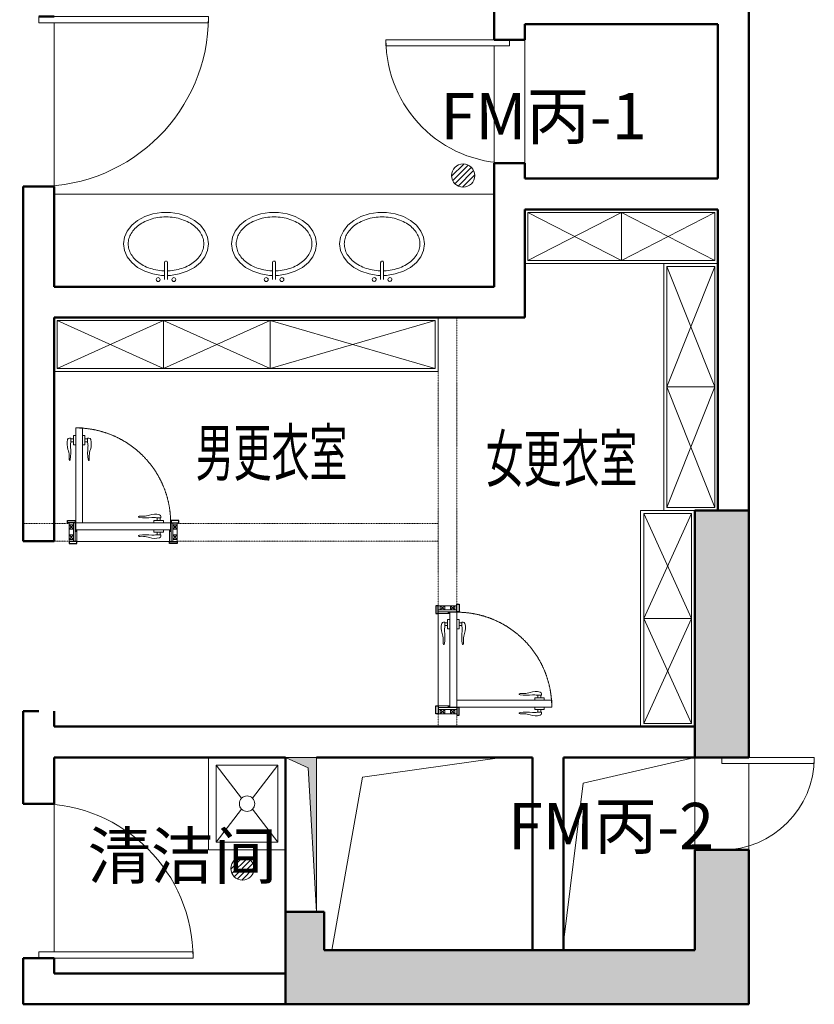
# Model space of a CAD drawing. Units: millimetres. Extents: x -782766 to 130, y -175 to 631183.
# Drawn here: x -325932 to -320784, y 234103 to 240483 of the extents above; entities that cross this region are included whole.
import ezdxf
from ezdxf.enums import TextEntityAlignment as Align

# ---------------------------------------------------------------- set-up
doc = ezdxf.new("R2010")
doc.units = ezdxf.units.MM
for name, pattern in [('ACAD_ISO03W100', [30, 12, -18]), ('DASH', [0.35, 0.25, -0.1]), ('DOTE', [2.42, 2, -0.2, 0.02, -0.2]), ('HIDDEN', [9.525, 6.35, -3.175])]:
    doc.linetypes.add(name, pattern=pattern)
doc.layers.get('0').update_dxf_attribs({"linetype": 'CONTINUOUS'})
for name, color, linetype, lineweight in [('D■04 地面门槛', 250, 'CONTINUOUS', 0), ('P-活动家具', 51, 'DASH', 0), ('P★01 活动家具', 51, 'CONTINUOUS', 0), ('P★05 平面门套', 60, 'CONTINUOUS', 0), ('P★06 平面门', 60, 'CONTINUOUS', 0), ('W-区域文字', 2, 'CONTINUOUS', 0), ('建-图块', 7, 'CONTINUOUS', 13), ('建-墙', 4, 'CONTINUOUS', 50), ('建-影线', 8, 'CONTINUOUS', 13), ('建-楼板', 7, 'CONTINUOUS', 13), ('建-洁具', 5, 'CONTINUOUS', 9), ('建-矮墙', 7, 'CONTINUOUS', 13), ('建-索引', 9, 'CONTINUOUS', 9), ('建-门', 2, 'CONTINUOUS', 9)]:
    doc.layers.add(name, color=color, linetype=linetype, lineweight=lineweight)
doc.styles.add('LEO-中文', font='txt', dxfattribs={"width": 0.7})

# ---------------------------------------------------------------- blocks, each defined once
blk = doc.blocks.new('平开门-木质单扇001 - FM丙-2 600X1800-1380877-29F')
at = {"layer": '建-门'}
for p, q in [((300, 0), (260, 0)), ((260, 0), (260, -600)), ((300, -600), (300, -175)), ((260, -600), (300, -600))]:
    blk.add_line(p, q, dxfattribs=at)
at = {"layer": '建-门', "lineweight": 50}
blk.add_line((300, -175), (300, 0), dxfattribs=at)
at = {"layer": '建-门'}
blk.add_arc((300, 0), 600, 180, 270, dxfattribs=at)
blk = doc.blocks.new('平开门-木质单扇001 - M-2 1000x2100-1120789-29F')
at = {"layer": '建-门'}
for p, q in [((460, 0), (460, 1000)), ((460, 1000), (500, 1000)), ((500, 1000), (500, 100)), ((500, 0), (460, 0))]:
    blk.add_line(p, q, dxfattribs=at)
at = {"layer": '建-门', "lineweight": 50}
blk.add_line((500, 100), (500, 0), dxfattribs=at)
at = {"layer": '建-门'}
blk.add_arc((500, 0), 1000, 90, 180, dxfattribs=at)
blk = doc.blocks.new('平开门-木质单扇001 - M-6 1100x2100-5654863-29F')
at = {"layer": '建-门'}
for p, q in [((550, 0), (510, 0)), ((510, 0), (510, -1100)), ((550, -1100), (550, -100)), ((510, -1100), (550, -1100))]:
    blk.add_line(p, q, dxfattribs=at)
at = {"layer": '建-门', "lineweight": 50}
blk.add_line((550, -100), (550, 0), dxfattribs=at)
at = {"layer": '建-门'}
blk.add_arc((550, 0), 1100, 180, 270, dxfattribs=at)
blk = doc.blocks.new('台盆-多个-NEW - 台式洗脸盆-5771956-29F')
at = {"layer": '建-洁具'}
blk.add_line((-533.2, -600), (2316.8, -600), dxfattribs=at)
at = {"layer": '建-洁具', "flags": 128}
for points in [[(182.3, -45.8), (182.3, -45.8), (182.3, -46), (182.3, -46.2), (182.3, -46.5), (182.3, -46.9), (182.3, -47.4), (182.3, -48), (182.3, -48.6), (182.3, -49.4), (182.3, -50.2), (182.3, -51.1), (182.3, -52.1), (182.3, -53.1), (182.3, -54.3), (182.3, -55.5), (182.3, -56.8), (182.3, -58.1), (182.3, -59.6), (182.3, -61.1), (182.3, -62.6), (182.3, -64.2), (182.3, -65.9), (182.3, -67.6), (182.3, -69.4), (182.3, -71.3), (182.3, -73.2), (182.3, -75.1), (182.3, -77.1), (182.3, -79.1), (182.3, -81.1), (182.3, -83.2), (182.3, -85.3), (182.3, -87.5), (182.3, -89.6), (182.3, -91.8), (182.3, -94), (182.3, -96.2), (182.3, -98.4), (182.3, -100.6), (182.3, -102.8), (182.3, -105.1), (182.3, -107.3), (182.3, -109.5), (182.3, -111.6), (182.3, -113.8), (182.3, -116), (182.3, -118.1), (182.3, -120.2), (182.3, -122.3), (182.3, -124.3), (182.3, -126.3), (182.3, -128.2), (182.3, -130.2), (182.3, -132), (182.3, -133.8), (182.3, -135.6), (182.3, -137.3), (182.3, -139), (182.3, -140.6), (182.3, -142.1), (182.3, -143.6), (182.3, -145), (182.3, -146.3), (182.3, -147.5), (182.3, -148.7), (182.3, -149.8), (182.3, -150.8), (182.3, -151.8), (182.3, -152.7), (182.3, -153.4), (182.3, -154.1), (182.3, -154.8), (182.3, -155.3), (182.3, -155.7), (182.3, -156.1), (182.3, -156.4), (182.3, -156.5), (182.3, -156.6), (182.3, -156.6)], [(201.3, -156.6), (201.3, -156.6), (201.3, -156.5), (201.3, -156.2), (201.3, -155.9), (201.3, -155.5), (201.3, -155.1), (201.3, -154.5), (201.3, -153.8), (201.3, -153.1), (201.3, -152.3), (201.3, -151.4), (201.3, -150.4), (201.3, -149.3), (201.3, -148.2), (201.3, -147), (201.3, -145.7), (201.3, -144.3), (201.3, -142.9), (201.3, -141.4), (201.3, -139.8), (201.3, -138.2), (201.3, -136.5), (201.3, -134.8), (201.3, -133), (201.3, -131.2), (201.3, -129.3), (201.3, -127.3), (201.3, -125.4), (201.3, -123.4), (201.3, -121.3), (201.3, -119.2), (201.3, -117.1), (201.3, -115), (201.3, -112.8), (201.3, -110.6), (201.3, -108.5), (201.3, -106.2), (201.3, -104), (201.3, -101.8), (201.3, -99.6), (201.3, -97.4), (201.3, -95.2), (201.3, -93), (201.3, -90.8), (201.3, -88.6), (201.3, -86.5), (201.3, -84.4), (201.3, -82.3), (201.3, -80.2), (201.3, -78.2), (201.3, -76.2), (201.3, -74.2), (201.3, -72.3), (201.3, -70.4), (201.3, -68.6), (201.3, -66.8), (201.3, -65.1), (201.3, -63.5), (201.3, -61.9), (201.3, -60.4), (201.3, -58.9), (201.3, -57.5), (201.3, -56.2), (201.3, -54.9), (201.3, -53.7), (201.3, -52.6), (201.3, -51.6), (201.3, -50.7), (201.3, -49.8), (201.3, -49), (201.3, -48.3), (201.3, -47.7), (201.3, -47.2), (201.3, -46.7), (201.3, -46.4), (201.3, -46.1), (201.3, -45.9), (201.3, -45.8), (201.3, -45.8)], [(882.3, -45.8), (882.3, -45.8), (882.3, -46), (882.3, -46.2), (882.3, -46.5), (882.3, -46.9), (882.3, -47.4), (882.3, -48), (882.3, -48.6), (882.3, -49.4), (882.3, -50.2), (882.3, -51.1), (882.3, -52.1), (882.3, -53.1), (882.3, -54.3), (882.3, -55.5), (882.3, -56.8), (882.3, -58.1), (882.3, -59.6), (882.3, -61.1), (882.3, -62.6), (882.3, -64.2), (882.3, -65.9), (882.3, -67.6), (882.3, -69.4), (882.3, -71.3), (882.3, -73.2), (882.3, -75.1), (882.3, -77.1), (882.3, -79.1), (882.3, -81.1), (882.3, -83.2), (882.3, -85.3), (882.3, -87.5), (882.3, -89.6), (882.3, -91.8), (882.3, -94), (882.3, -96.2), (882.3, -98.4), (882.3, -100.6), (882.3, -102.8), (882.3, -105.1), (882.3, -107.3), (882.3, -109.5), (882.3, -111.6), (882.3, -113.8), (882.3, -116), (882.3, -118.1), (882.3, -120.2), (882.3, -122.3), (882.3, -124.3), (882.3, -126.3), (882.3, -128.2), (882.3, -130.2), (882.3, -132), (882.3, -133.8), (882.3, -135.6), (882.3, -137.3), (882.3, -139), (882.3, -140.6), (882.3, -142.1), (882.3, -143.6), (882.3, -145), (882.3, -146.3), (882.3, -147.5), (882.3, -148.7), (882.3, -149.8), (882.3, -150.8), (882.3, -151.8), (882.3, -152.7), (882.3, -153.4), (882.3, -154.1), (882.3, -154.8), (882.3, -155.3), (882.3, -155.7), (882.3, -156.1), (882.3, -156.4), (882.3, -156.5), (882.3, -156.6), (882.3, -156.6)], [(901.3, -156.6), (901.3, -156.6), (901.3, -156.5), (901.3, -156.2), (901.3, -155.9), (901.3, -155.5), (901.3, -155.1), (901.3, -154.5), (901.3, -153.8), (901.3, -153.1), (901.3, -152.3), (901.3, -151.4), (901.3, -150.4), (901.3, -149.3), (901.3, -148.2), (901.3, -147), (901.3, -145.7), (901.3, -144.3), (901.3, -142.9), (901.3, -141.4), (901.3, -139.8), (901.3, -138.2), (901.3, -136.5), (901.3, -134.8), (901.3, -133), (901.3, -131.2), (901.3, -129.3), (901.3, -127.3), (901.3, -125.4), (901.3, -123.4), (901.3, -121.3), (901.3, -119.2), (901.3, -117.1), (901.3, -115), (901.3, -112.8), (901.3, -110.6), (901.3, -108.5), (901.3, -106.2), (901.3, -104), (901.3, -101.8), (901.3, -99.6), (901.3, -97.4), (901.3, -95.2), (901.3, -93), (901.3, -90.8), (901.3, -88.6), (901.3, -86.5), (901.3, -84.4), (901.3, -82.3), (901.3, -80.2), (901.3, -78.2), (901.3, -76.2), (901.3, -74.2), (901.3, -72.3), (901.3, -70.4), (901.3, -68.6), (901.3, -66.8), (901.3, -65.1), (901.3, -63.5), (901.3, -61.9), (901.3, -60.4), (901.3, -58.9), (901.3, -57.5), (901.3, -56.2), (901.3, -54.9), (901.3, -53.7), (901.3, -52.6), (901.3, -51.6), (901.3, -50.7), (901.3, -49.8), (901.3, -49), (901.3, -48.3), (901.3, -47.7), (901.3, -47.2), (901.3, -46.7), (901.3, -46.4), (901.3, -46.1), (901.3, -45.9), (901.3, -45.8), (901.3, -45.8)], [(1582.3, -45.8), (1582.3, -45.8), (1582.3, -46), (1582.3, -46.2), (1582.3, -46.5), (1582.3, -46.9), (1582.3, -47.4), (1582.3, -48), (1582.3, -48.6), (1582.3, -49.4), (1582.3, -50.2), (1582.3, -51.1), (1582.3, -52.1), (1582.3, -53.1), (1582.3, -54.3), (1582.3, -55.5), (1582.3, -56.8), (1582.3, -58.1), (1582.3, -59.6), (1582.3, -61.1), (1582.3, -62.6), (1582.3, -64.2), (1582.3, -65.9), (1582.3, -67.6), (1582.3, -69.4), (1582.3, -71.3), (1582.3, -73.2), (1582.3, -75.1), (1582.3, -77.1), (1582.3, -79.1), (1582.3, -81.1), (1582.3, -83.2), (1582.3, -85.3), (1582.3, -87.5), (1582.3, -89.6), (1582.3, -91.8), (1582.3, -94), (1582.3, -96.2), (1582.3, -98.4), (1582.3, -100.6), (1582.3, -102.8), (1582.3, -105.1), (1582.3, -107.3), (1582.3, -109.5), (1582.3, -111.6), (1582.3, -113.8), (1582.3, -116), (1582.3, -118.1), (1582.3, -120.2), (1582.3, -122.3), (1582.3, -124.3), (1582.3, -126.3), (1582.3, -128.2), (1582.3, -130.2), (1582.3, -132), (1582.3, -133.8), (1582.3, -135.6), (1582.3, -137.3), (1582.3, -139), (1582.3, -140.6), (1582.3, -142.1), (1582.3, -143.6), (1582.3, -145), (1582.3, -146.3), (1582.3, -147.5), (1582.3, -148.7), (1582.3, -149.8), (1582.3, -150.8), (1582.3, -151.8), (1582.3, -152.7), (1582.3, -153.4), (1582.3, -154.1), (1582.3, -154.8), (1582.3, -155.3), (1582.3, -155.7), (1582.3, -156.1), (1582.3, -156.4), (1582.3, -156.5), (1582.3, -156.6), (1582.3, -156.6)], [(1601.3, -156.6), (1601.3, -156.6), (1601.3, -156.5), (1601.3, -156.2), (1601.3, -155.9), (1601.3, -155.5), (1601.3, -155.1), (1601.3, -154.5), (1601.3, -153.8), (1601.3, -153.1), (1601.3, -152.3), (1601.3, -151.4), (1601.3, -150.4), (1601.3, -149.3), (1601.3, -148.2), (1601.3, -147), (1601.3, -145.7), (1601.3, -144.3), (1601.3, -142.9), (1601.3, -141.4), (1601.3, -139.8), (1601.3, -138.2), (1601.3, -136.5), (1601.3, -134.8), (1601.3, -133), (1601.3, -131.2), (1601.3, -129.3), (1601.3, -127.3), (1601.3, -125.4), (1601.3, -123.4), (1601.3, -121.3), (1601.3, -119.2), (1601.3, -117.1), (1601.3, -115), (1601.3, -112.8), (1601.3, -110.6), (1601.3, -108.5), (1601.3, -106.2), (1601.3, -104), (1601.3, -101.8), (1601.3, -99.6), (1601.3, -97.4), (1601.3, -95.2), (1601.3, -93), (1601.3, -90.8), (1601.3, -88.6), (1601.3, -86.5), (1601.3, -84.4), (1601.3, -82.3), (1601.3, -80.2), (1601.3, -78.2), (1601.3, -76.2), (1601.3, -74.2), (1601.3, -72.3), (1601.3, -70.4), (1601.3, -68.6), (1601.3, -66.8), (1601.3, -65.1), (1601.3, -63.5), (1601.3, -61.9), (1601.3, -60.4), (1601.3, -58.9), (1601.3, -57.5), (1601.3, -56.2), (1601.3, -54.9), (1601.3, -53.7), (1601.3, -52.6), (1601.3, -51.6), (1601.3, -50.7), (1601.3, -49.8), (1601.3, -49), (1601.3, -48.3), (1601.3, -47.7), (1601.3, -47.2), (1601.3, -46.7), (1601.3, -46.4), (1601.3, -46.1), (1601.3, -45.9), (1601.3, -45.8), (1601.3, -45.8)], [(183.5, -72.3), (163, -73.4), (106.8, -82.3), (54.3, -99.7), (7.8, -124.9), (-30.7, -156.7), (-59.5, -193.9), (-77.2, -234.6), (-83.2, -277.2)], [(466.8, -277.2), (460.8, -234.6), (443, -193.9), (414.2, -156.7), (375.8, -124.9), (329.3, -99.7), (276.7, -82.3), (220.5, -73.4), (200.8, -72.4)], [(883.5, -72.3), (863, -73.4), (806.8, -82.3), (754.3, -99.7), (707.8, -124.9), (669.3, -156.7), (640.5, -193.9), (622.8, -234.6), (616.8, -277.2)], [(1166.8, -277.2), (1160.8, -234.6), (1143, -193.9), (1114.2, -156.7), (1075.8, -124.9), (1029.3, -99.7), (976.7, -82.3), (920.5, -73.4), (900.8, -72.4)], [(1583.5, -72.3), (1563, -73.4), (1506.8, -82.3), (1454.3, -99.7), (1407.8, -124.9), (1369.3, -156.7), (1340.5, -193.9), (1322.8, -234.6), (1316.8, -277.2)], [(1866.8, -277.2), (1860.8, -234.6), (1843, -193.9), (1814.2, -156.7), (1775.8, -124.9), (1729.3, -99.7), (1676.7, -82.3), (1620.5, -73.4), (1600.8, -72.4)], [(-83.2, -277.2), (-77.2, -319.9), (-59.5, -360.6), (-30.7, -397.7), (7.8, -429.6), (54.3, -454.8), (106.8, -472.2), (163, -481.1), (220.5, -481.1), (276.7, -472.2), (329.3, -454.8), (375.8, -429.6), (414.2, -397.7), (443, -360.6), (460.8, -319.9), (466.8, -277.2)], [(616.8, -277.2), (622.8, -319.9), (640.5, -360.6), (669.3, -397.7), (707.8, -429.6), (754.3, -454.8), (806.8, -472.2), (863, -481.1), (920.5, -481.1), (976.7, -472.2), (1029.3, -454.8), (1075.8, -429.6), (1114.2, -397.7), (1143, -360.6), (1160.8, -319.9), (1166.8, -277.2)], [(1316.8, -277.2), (1322.8, -319.9), (1340.5, -360.6), (1369.3, -397.7), (1407.8, -429.6), (1454.3, -454.8), (1506.8, -472.2), (1563, -481.1), (1620.5, -481.1), (1676.7, -472.2), (1729.3, -454.8), (1775.8, -429.6), (1814.2, -397.7), (1843, -360.6), (1860.8, -319.9), (1866.8, -277.2)]]:
    blk.add_lwpolyline(points, dxfattribs=at)
at = {"layer": '建-洁具'}
for centre, radius, start, end in [((141, -45.8), 12.7, 360, 180), ((141, -45.8), 12.7, 180, 360), ((242.6, -45.8), 12.7, 360, 180), ((242.6, -45.8), 12.7, 180, 360), ((841, -45.8), 12.7, 0, 180), ((841, -45.8), 12.7, 180, 360), ((942.6, -45.8), 12.7, 0, 180), ((942.6, -45.8), 12.7, 180, 360), ((1541, -45.8), 12.7, 0, 180), ((1541, -45.8), 12.7, 180, 360), ((1642.6, -45.8), 12.7, 0, 180), ((1642.6, -45.8), 12.7, 180, 360), ((191.8, -156.6), 9.53, 167.14286, 270), ((191.8, -156.6), 9.52, 270, 12.85714), ((891.8, -156.6), 9.53, 167.14286, 270), ((891.8, -156.6), 9.53, 270, 12.85714), ((1591.8, -156.6), 9.53, 167.14286, 270), ((1591.8, -156.6), 9.52, 270, 12.85714)]:
    blk.add_arc(centre, radius, start, end, dxfattribs=at)
for points, knots in [([(-53.2, -277.2), (-53.2, -265.7), (-50, -242.7), (-35.4, -208.9), (-10.8, -177.1), (23.1, -148.9), (65.1, -126.1), (113.2, -110.1), (153.6, -103.7), (177, -102.5), (182.9, -102.4)], [-3.141593, -3.141593, -3.141593, -3.141593, -2.932153, -2.722714, -2.513274, -2.303835, -2.094395, -1.884956, -1.675516, -1.605869, -1.605869, -1.605869, -1.605869]), ([(200.5, -102.4), (206.4, -102.5), (229.9, -103.7), (270.3, -110.1), (318.4, -126.1), (360.4, -148.9), (394.3, -177.1), (418.9, -208.9), (433.5, -242.7), (436.8, -265.7), (436.8, -277.2)], [-1.53606, -1.53606, -1.53606, -1.53606, -1.466077, -1.256637, -1.047198, -0.837758, -0.628319, -0.418879, -0.20944, 0, 0, 0, 0]), ([(646.8, -277.2), (646.8, -265.7), (650, -242.7), (664.6, -208.9), (689.2, -177.1), (723.1, -148.9), (765.1, -126.1), (813.2, -110.1), (853.6, -103.7), (877, -102.5), (882.9, -102.4)], [-3.141593, -3.141593, -3.141593, -3.141593, -2.932153, -2.722714, -2.513274, -2.303835, -2.094395, -1.884956, -1.675516, -1.605869, -1.605869, -1.605869, -1.605869]), ([(900.5, -102.4), (906.4, -102.5), (929.9, -103.7), (970.3, -110.1), (1018.4, -126.1), (1060.4, -148.9), (1094.3, -177.1), (1118.9, -208.9), (1133.5, -242.7), (1136.8, -265.7), (1136.8, -277.2)], [-1.53606, -1.53606, -1.53606, -1.53606, -1.466077, -1.256637, -1.047198, -0.837758, -0.628319, -0.418879, -0.20944, 0, 0, 0, 0]), ([(1346.8, -277.2), (1346.8, -265.7), (1350, -242.7), (1364.6, -208.9), (1389.2, -177.1), (1423.1, -148.9), (1465.1, -126.1), (1513.2, -110.1), (1553.6, -103.7), (1577, -102.5), (1582.9, -102.4)], [-3.141593, -3.141593, -3.141593, -3.141593, -2.932153, -2.722714, -2.513274, -2.303835, -2.094395, -1.884956, -1.675516, -1.605869, -1.605869, -1.605869, -1.605869]), ([(1600.5, -102.4), (1606.4, -102.5), (1629.9, -103.7), (1670.3, -110.1), (1718.4, -126.1), (1760.4, -148.9), (1794.3, -177.1), (1818.9, -208.9), (1833.5, -242.7), (1836.8, -265.7), (1836.8, -277.2)], [-1.53606, -1.53606, -1.53606, -1.53606, -1.466077, -1.256637, -1.047198, -0.837758, -0.628319, -0.418879, -0.20944, 0, 0, 0, 0])]:
    blk.add_open_spline(points, degree=3, knots=knots, dxfattribs=at)
for points in [[(436.8, -277.2), (436.8, -288.7), (433.5, -311.7), (418.9, -345.6), (394.3, -377.4), (360.4, -405.6), (318.4, -428.3), (270.3, -444.3), (218.4, -452.6), (165.2, -452.6), (113.2, -444.3), (65.1, -428.3), (23.1, -405.6), (-10.8, -377.4), (-35.4, -345.6), (-50, -311.7), (-53.2, -288.7), (-53.2, -277.2)], [(1136.8, -277.2), (1136.8, -288.7), (1133.5, -311.7), (1118.9, -345.6), (1094.3, -377.4), (1060.4, -405.6), (1018.4, -428.3), (970.3, -444.3), (918.4, -452.6), (865.2, -452.6), (813.2, -444.3), (765.1, -428.3), (723.1, -405.6), (689.2, -377.4), (664.6, -345.6), (650, -311.7), (646.8, -288.7), (646.8, -277.2)], [(1836.8, -277.2), (1836.8, -288.7), (1833.5, -311.7), (1818.9, -345.6), (1794.3, -377.4), (1760.4, -405.6), (1718.4, -428.3), (1670.3, -444.3), (1618.4, -452.6), (1565.2, -452.6), (1513.2, -444.3), (1465.1, -428.3), (1423.1, -405.6), (1389.2, -377.4), (1364.6, -345.6), (1350, -311.7), (1346.8, -288.7), (1346.8, -277.2)]]:
    blk.add_open_spline(points, degree=3, dxfattribs=at)
blk = doc.blocks.new('平开门-木质单扇001 - FM丙-1 800X1800-5459969-29F')
at = {"layer": '建-门'}
for p, q in [((360, 0), (360, 800)), ((360, 800), (400, 800)), ((400, 800), (400, 100)), ((400, 0), (360, 0))]:
    blk.add_line(p, q, dxfattribs=at)
at = {"layer": '建-门', "lineweight": 50}
blk.add_line((400, 100), (400, 0), dxfattribs=at)
at = {"layer": '建-门'}
blk.add_arc((400, 0), 800, 90, 180, dxfattribs=at)
blk = doc.blocks.new('拖布池2 2D - 拖布池2 2D 6-1005712-29F')
at = {"layer": '建-洁具'}
for p, q in [((-250, -300), (-250, 300)), ((-200, 250), (-35.4, 35.4)), ((-200, 250), (-200, -250)), ((200, 250), (-200, 250)), ((200, 250), (35.4, 35.4)), ((200, -250), (200, 250)), ((-35.4, -35.4), (-200, -250)), ((35.4, -35.4), (200, -250)), ((-200, -250), (200, -250)), ((250, -300), (-250, -300))]:
    blk.add_line(p, q, dxfattribs=at)
blk.add_circle((0, 0), 50, dxfattribs=at)
blk = doc.blocks.new('地漏 - 隔断 2-277656-29F')
at = {"layer": '建-洁具'}
for p, q in [((-74.9, -4.2), (4.2, 74.9)), ((-67.7, -32.3), (32.3, 67.7)), ((-53, -53), (53, 53)), ((-32.3, -67.7), (67.7, 32.3)), ((-4.2, -74.9), (74.9, 4.2))]:
    blk.add_line(p, q, dxfattribs=at)
blk.add_circle((0, 0), 75, dxfattribs=at)
blk = doc.blocks.new('门套线01')
at = {"lineweight": -3}
blk.add_lwpolyline([(0, 15), (0, 0), (50, 0), (50, 15)], close=True, dxfattribs=at)
blk = doc.blocks.new('HL_Door_Hinge')
at = {"color": 0, "linetype": 'DOTE', "ltscale": 0.04}
for p, q in [((-4, 3), (4, 3)), ((0, -1), (0, 7))]:
    blk.add_line(p, q, dxfattribs=at)
at = {"color": 0, "linetype": 'DASH', "ltscale": 5}
for p, q in [((-2, -26), (-2, 0.8)), ((-0.5, -26), (-0.5, 0)), ((0.5, -26), (0.5, 0)), ((2, -26), (2, 0.8)), ((-0.5, -26), (-2, -26)), ((0.5, -26), (2, -26))]:
    blk.add_line(p, q, dxfattribs=at)
for radius in [3, 2]:
    blk.add_circle((0, 3), radius, dxfattribs=at)
blk = doc.blocks.new('HL_Door_Seal')
at = {"color": 0}
for p, q in [((5, 0), (-5, 0)), ((-1, 6), (-0.5, 6.5)), ((-1, 6), (-0.5, 6)), ((-1, 5.5), (-0.5, 6)), ((-1, 5.5), (-0.5, 5.5)), ((-1, 5), (-0.5, 5.5)), ((-1, 4.5), (-0.5, 5)), ((-1, 5), (-0.5, 5)), ((-1, 4.5), (-0.5, 4.5)), ((-1, 4), (-0.5, 4.5)), ((-1, 4), (-0.5, 4)), ((-1, 3.5), (-0.5, 4)), ((-1, 3.5), (-0.5, 3.5)), ((-1, 3), (-0.5, 3.5)), ((-1, 3), (-0.5, 3)), ((-1, 2.5), (-0.5, 3)), ((-1, 2.5), (-0.5, 2.5)), ((-1, 2), (-0.5, 2.5)), ((-1, 2), (-0.5, 2)), ((-1, 1.5), (-0.5, 2)), ((-1, 1.5), (-0.5, 1.5)), ((-1, 1), (-0.5, 1.5)), ((-1, 1), (-0.5, 1)), ((-1, 0.5), (-0.5, 1)), ((-1, 0.5), (-0.5, 0.5)), ((-1, 0), (-0.5, 0.5)), ((-0.5, 6.5), (0.5, 6.5)), ((1, 6), (0.5, 6.5)), ((1, 6), (0.5, 6)), ((1, 5.5), (0.5, 6)), ((1, 5.5), (0.5, 5.5)), ((1, 5), (0.5, 5.5)), ((1, 5), (0.5, 5)), ((1, 4.5), (0.5, 5)), ((1, 4.5), (0.5, 4.5)), ((1, 4), (0.5, 4.5)), ((1, 4), (0.5, 4)), ((1, 3.5), (0.5, 4)), ((1, 3.5), (0.5, 3.5)), ((1, 3), (0.5, 3.5)), ((1, 3), (0.5, 3)), ((1, 2.5), (0.5, 3)), ((1, 2.5), (0.5, 2.5)), ((1, 2), (0.5, 2.5)), ((1, 2), (0.5, 2)), ((1, 1.5), (0.5, 2)), ((1, 1.5), (0.5, 1.5)), ((1, 1), (0.5, 1.5)), ((1, 1), (0.5, 1)), ((1, 0.5), (0.5, 1)), ((1, 0.5), (0.5, 0.5)), ((1, 0), (0.5, 0.5))]:
    blk.add_line(p, q, dxfattribs=at)
blk.add_lwpolyline([(-3.9, -1, 0.774597), (3.9, -1)], format="xyb", close=True, dxfattribs=at)
blk.add_arc((0, 0), 5, 180, 0.00048, dxfattribs=at)
blk = doc.blocks.new('门把手02')
at = {"color": 250}
for p, q in [((-30.4, 14.6), (-15.2, 14.6)), ((-30.4, 0), (-30.4, 14.6)), ((30.4, 0), (-30.4, 0)), ((-15.2, 14.6), (19.6, 14.6)), ((-15.2, 14.6), (19.6, 14.6)), ((-13.5, 32.2), (-13.5, 40.9)), ((12.9, 32.2), (-13.5, 32.2)), ((-9.4, 14.6), (-9.4, 32.2)), ((9.4, 14.6), (9.4, 32.2)), ((19.6, 14.6), (30.4, 14.6)), ((30.4, 14.6), (30.4, 0))]:
    blk.add_line(p, q, dxfattribs=at)
at = {"color": 250, "extrusion": (0, 0, -1)}
for centre, major_axis, start_param, end_param in [((-1.3, 40.9), (-8.59, 8.59), 5.497787, 6.813202), ((23.4, -64.1), (-0.1, 120), -0.233047, 0.306451), ((12.9, 37.2), (3.58, 3.58), 2.124304, 2.356194), ((33.8, -51.4), (0, 86), -0.231441, 0.114669), ((79.3, 368.4), (-0.1, 336.3), 3.005111, 3.247916), ((107.8, 189.2), (1.8, 147), 3.194781, 3.464277), ((105.2, 172), (-91.7, 91.7), 3.813778, 3.981187), ((122.5, 24), (-13.7, 13.7), 0.647464, 1.248663), ((124, 43.6), (5.92, 5.92), 1.238085, 2.228964), ((130.6, 40.4), (-0.729, 0.729), 1.325662, 2.819982)]:
    blk.add_ellipse(centre, major_axis=major_axis, ratio=1, start_param=start_param, end_param=end_param, dxfattribs=at)
blk = doc.blocks.new('hld_1_620_120_门把手02_门套线01_45_0_0_3_40_0_1_1')
at = {"layer": 'D■04 地面门槛', "ltscale": 0.001}
for p, q in [((-0.5, 0.0857), (0.5, 0.0857)), ((-0.5, -0.0857), (0.5, -0.0857))]:
    blk.add_line(p, q, dxfattribs=at)
at = {"layer": 'P★05 平面门套', "color": 250, "ltscale": 0.001}
for p, q in [((-0.46, 0.0686), (-0.5, 0.0257)), ((-0.46, 0.0257), (-0.5, 0.0686)), ((0.46, 0.0686), (0.5, 0.0257)), ((0.46, 0.0257), (0.5, 0.0686)), ((-0.5, -0.0257), (-0.46, -0.0686)), ((-0.5, -0.0686), (-0.46, -0.0257)), ((0.5, -0.0257), (0.46, -0.0686)), ((0.5, -0.0686), (0.46, -0.0257))]:
    blk.add_line(p, q, dxfattribs=at)
at = {"layer": 'P★05 平面门套', "color": 250}
for points in [[(-0.5, 0.0857), (-0.46, 0.0857), (-0.46, 0.0686), (-0.5, 0.0686)], [(-0.46, 0.0857), (-0.4429, 0.0857), (-0.4429, -0.0857), (-0.46, -0.0857)], [(0.46, 0.0857), (0.4429, 0.0857), (0.4429, -0.0857), (0.46, -0.0857)], [(0.5, 0.0857), (0.46, 0.0857), (0.46, 0.0686), (0.5, 0.0686)], [(-0.5, -0.0857), (-0.46, -0.0857), (-0.46, -0.0686), (-0.5, -0.0686)], [(0.5, -0.0857), (0.46, -0.0857), (0.46, -0.0686), (0.5, -0.0686)]]:
    blk.add_lwpolyline(points, close=True, dxfattribs=at)
at = {"layer": 'P★05 平面门套'}
for points in [[(-0.5, 0.0857), (-0.4429, 0.0857), (-0.4429, 0.0143), (-0.4286, 0.0143), (-0.4286, -0.0857), (-0.5, -0.0857)], [(0.5, 0.0857), (0.4429, 0.0857), (0.4429, 0.0143), (0.4286, 0.0143), (0.4286, -0.0857), (0.5, -0.0857)]]:
    blk.add_lwpolyline(points, close=True, dxfattribs=at)
at = {"layer": 'P★05 平面门套', "color": 250, "ltscale": 0.001}
for points in [[(-0.46, 0.0686), (-0.46, 0.0257), (-0.5, 0.0257), (-0.5, 0.0686)], [(0.46, 0.0686), (0.46, 0.0257), (0.5, 0.0257), (0.5, 0.0686)], [(-0.5, -0.0257), (-0.5, -0.0686), (-0.46, -0.0686), (-0.46, -0.0257)], [(0.5, -0.0257), (0.5, -0.0686), (0.46, -0.0686), (0.46, -0.0257)]]:
    blk.add_lwpolyline(points, close=True, dxfattribs=at)
at = {"layer": 'P★06 平面门'}
blk.add_lwpolyline([(-0.4393, 0.0857), (-0.375, 0.0857), (-0.375, 0.9643), (-0.4393, 0.9643)], close=True, dxfattribs=at)
at = {"layer": 'P★06 平面门', "color": 250, "linetype": 'ACAD_ISO03W100', "ltscale": 8.333333}
blk.add_lwpolyline([(-0.4393, 0.0857), (0.4393, 0.0857), (0.4393, 0.0214), (-0.4393, 0.0214)], close=True, dxfattribs=at)
at = {"layer": 'P★06 平面门', "color": 8, "linetype": 'HIDDEN', "ltscale": 62.992126}
blk.add_arc((-0.4393, 0.0857), 0.8786, 0, 89.99992, dxfattribs=at)
at = {"layer": 'P★05 平面门套', "ltscale": 0.001, "zscale": 0.001428571428571}
for p, xscale, yscale in [((-0.4429, 0.0857), -0.001428571428571, 0.001428571428571), ((0.4429, 0.0857), 0.001428571428571, 0.001428571428571), ((-0.4286, -0.0857), -0.001428571428571, -0.001428571428571), ((0.4286, -0.0857), 0.001428571428571, -0.001428571428571)]:
    blk.add_blockref('门套线01', p, dxfattribs=dict(at, xscale=xscale, yscale=yscale))
at = {"layer": 'P★06 平面门', "color": 250, "ltscale": 0.001, "yscale": 0.001428571428571, "zscale": 0.001428571428571}
for name, p, xscale, rotation in [('门把手02', (-0.4393, 0.85), -0.001428571428571, 89.99992398025213), ('门把手02', (-0.375, 0.85), 0.001428571428571, 269.9997719407564), ('HL_Door_Seal', (-0.4357, 0.0143), 0.001428571428571, 179.9998479605043), ('HL_Door_Seal', (0.4357, 0.0143), -0.001428571428571, 180.0001520394957)]:
    blk.add_blockref(name, p, dxfattribs=dict(at, xscale=xscale, rotation=rotation))
at = {"layer": 'P★06 平面门', "color": 250, "ltscale": 0.001, "zscale": 0.001428571428571}
for name, p, xscale, yscale in [('HL_Door_Hinge', (-0.4411, 0.0857), 0.001428571428571, 0.001428571428571), ('门把手02', (0.3286, 0.0857), -0.001428571428571, 0.001428571428571), ('门把手02', (0.3286, 0.0214), -0.001428571428571, -0.001428571428571)]:
    blk.add_blockref(name, p, dxfattribs=dict(at, xscale=xscale, yscale=yscale))

msp = doc.modelspace()

# ---------------------------------------------------------------- hatches: boundary and pattern name
at = {"layer": '建-影线'}
h = msp.add_hatch(color=256, dxfattribs=at)
h.paths.add_polyline_path([(-321316.1, 234453.2), (-321209.3, 234453.2), (-321209.3, 235103.2), (-321559.3, 235103.2), (-321559.3, 234453.2)], flags=0)
h.paths.add_polyline_path([(-321209.3, 235703.2), (-321209.3, 237303.2), (-321559.3, 237303.2), (-321559.3, 235703.2), (-321316.1, 235703.2)], flags=0)
for points in [[(-323959.3, 234453.2), (-323959.3, 234703.2), (-324209.3, 234703.2), (-324209.3, 234453.2), (-324009.3, 234453.2)], [(-321209.3, 234103.2), (-321209.3, 234453.2), (-324209.3, 234453.2), (-324209.3, 234103.2), (-321316.1, 234103.2)]]:
    msp.add_hatch(color=256, dxfattribs=at).paths.add_polyline_path(points, flags=0)
at = {"layer": '建-索引'}
h = msp.add_hatch(color=55, dxfattribs=at)
h.paths.add_polyline_path([(-324009.3, 234703.2), (-324009.3, 235703.2), (-324209.3, 235703.2), (-324064.3, 235635.6)], flags=0)
h.paths.add_polyline_path([(-350359.3, 242953.2), (-350359.3, 243953.2), (-350709.3, 243953.2), (-350451.4, 243845), (-350380.6, 243159.1)], flags=0)

# ---------------------------------------------------------------- linework, layer by layer
at = {"layer": 'P-活动家具', "color": 1, "ltscale": 0.001}
for p, q in [((-323220.3, 238553.2), (-323220.3, 236686.2)), ((-323100.3, 238553.2), (-323100.3, 236686.2)), ((-325909.3, 237219.4), (-325611.8, 237219.4)), ((-324911.8, 237219.4), (-323220.3, 237219.4)), ((-325611.8, 237103.2), (-325611.8, 237163.2)), ((-324911.8, 237103.2), (-324911.8, 237163.2)), ((-325909.3, 237103.2), (-325611.8, 237103.2)), ((-324911.8, 237103.2), (-323220.3, 237103.2)), ((-323220.3, 236686.2), (-323100.3, 236686.2)), ((-323220.3, 235986.2), (-323220.3, 235903.2)), ((-323220.3, 235986.2), (-323100.3, 235986.2)), ((-323100.3, 235986.2), (-323100.3, 235903.2))]:
    msp.add_line(p, q, dxfattribs=at)
at = {"layer": 'P★01 活动家具', "color": 136, "ltscale": 0.001}
for p, q in [((-322034.3, 239233.2), (-322639.3, 238923.2)), ((-322034.3, 238923.2), (-322639.3, 239233.2)), ((-321429.3, 239233.2), (-322034.3, 238923.2)), ((-321429.3, 238923.2), (-322034.3, 239233.2)), ((-322034.3, 239233.2), (-322034.3, 238923.2)), ((-321429.3, 238103.2), (-321739.3, 238883.2)), ((-321739.3, 238103.2), (-321429.3, 238883.2)), ((-325689.3, 238533.2), (-324999.9, 238223.2)), ((-325689.3, 238223.2), (-324999.9, 238533.2)), ((-324999.9, 238533.2), (-324999.9, 238223.2)), ((-324999.9, 238533.2), (-324310.5, 238223.2)), ((-324999.9, 238223.2), (-324310.5, 238533.2)), ((-324310.5, 238533.2), (-324310.5, 238223.2)), ((-324310.5, 238533.2), (-323240.3, 238223.2)), ((-324310.5, 238223.2), (-323240.3, 238533.2)), ((-321429.3, 237323.2), (-321739.3, 238103.2)), ((-321739.3, 237323.2), (-321429.3, 238103.2)), ((-321429.3, 238103.2), (-321739.3, 238103.2)), ((-321579.3, 236603.2), (-321889.3, 237283.2)), ((-321889.3, 236603.2), (-321579.3, 237283.2)), ((-321579.3, 235923.2), (-321889.3, 236603.2)), ((-321889.3, 235923.2), (-321579.3, 236603.2)), ((-321579.3, 236603.2), (-321889.3, 236603.2))]:
    msp.add_line(p, q, dxfattribs=at)
at = {"layer": 'P★01 活动家具'}
for points in [[(-321409.3, 239253.2), (-322659.3, 239253.2), (-322659.3, 238903.2), (-321409.3, 238903.2)], [(-321409.3, 237303.2), (-321409.3, 238903.2), (-321759.3, 238903.2), (-321759.3, 237303.2)], [(-325709.3, 238553.2), (-323220.3, 238553.2), (-323220.3, 238203.2), (-325709.3, 238203.2)], [(-321559.3, 235903.2), (-321559.3, 237303.2), (-321909.3, 237303.2), (-321909.3, 235903.2)]]:
    msp.add_lwpolyline(points, close=True, dxfattribs=at)
at = {"layer": 'P★01 活动家具', "color": 136}
for points in [[(-321429.3, 239233.2), (-322639.3, 239233.2), (-322639.3, 238923.2), (-321429.3, 238923.2)], [(-321429.3, 237323.2), (-321429.3, 238883.2), (-321739.3, 238883.2), (-321739.3, 237323.2)], [(-325689.3, 238533.2), (-323240.3, 238533.2), (-323240.3, 238223.2), (-325689.3, 238223.2)], [(-321579.3, 235923.2), (-321579.3, 237283.2), (-321889.3, 237283.2), (-321889.3, 235923.2)]]:
    msp.add_lwpolyline(points, close=True, dxfattribs=at)
at = {"layer": '建-图块'}
for p, q in [((-324209.3, 235703.2), (-324064.3, 235635.6)), ((-324009.3, 235703.2), (-324209.3, 235703.2)), ((-324009.3, 234703.2), (-324009.3, 235703.2)), ((-323710.6, 235574.3), (-322809.3, 235703.2)), ((-322282.6, 235535.4), (-321559.3, 235703.2)), ((-324064.3, 235635.6), (-324009.3, 234703.2)), ((-323909.3, 234453.2), (-323710.6, 235574.3)), ((-322409.3, 234503.2), (-322282.6, 235535.4))]:
    msp.add_line(p, q, dxfattribs=at)
at = {"layer": '建-墙'}
for p, q in [((-321209.3, 235703.2), (-321209.3, 242653.2)), ((-322859.3, 240653.2), (-322859.3, 240353.2)), ((-322659.3, 240353.2), (-322659.3, 240453.2)), ((-322659.3, 240453.2), (-321409.3, 240453.2)), ((-321409.3, 240453.2), (-321409.3, 239453.2)), ((-322759.3, 240353.2), (-322659.3, 240353.2)), ((-322659.3, 239553.2), (-322859.3, 239553.2)), ((-322859.3, 239553.2), (-322859.3, 238753.2)), ((-322659.3, 239453.2), (-322659.3, 239553.2)), ((-321409.3, 239453.2), (-322659.3, 239453.2)), ((-325709.3, 239403.2), (-325909.3, 239403.2)), ((-325909.3, 239403.2), (-325909.3, 237103.2)), ((-325709.3, 238753.2), (-325709.3, 239403.2)), ((-322659.3, 238553.2), (-322659.3, 239253.2)), ((-322659.3, 239253.2), (-321409.3, 239253.2)), ((-321409.3, 239253.2), (-321409.3, 237303.2)), ((-322859.3, 238753.2), (-325709.3, 238753.2)), ((-325709.3, 237103.2), (-325709.3, 238553.2)), ((-325709.3, 238553.2), (-322659.3, 238553.2)), ((-321559.3, 235703.2), (-321559.3, 237303.2)), ((-321559.3, 237303.2), (-321209.3, 237303.2)), ((-325909.3, 237103.2), (-325709.3, 237103.2)), ((-325809.3, 236003.2), (-325909.3, 236003.2)), ((-325909.3, 236003.2), (-325909.3, 235403.2)), ((-325709.3, 235903.2), (-325709.3, 236003.2)), ((-321559.3, 235903.2), (-325709.3, 235903.2)), ((-325709.3, 235403.2), (-325709.3, 235703.2)), ((-325709.3, 235703.2), (-324209.3, 235703.2)), ((-324209.3, 235703.2), (-324209.3, 234103.2)), ((-324009.3, 235703.2), (-322609.3, 235703.2)), ((-322609.3, 235703.2), (-322609.3, 234453.2)), ((-322409.3, 235703.2), (-321384.3, 235703.2)), ((-322409.3, 234453.2), (-322409.3, 235703.2)), ((-325909.3, 235403.2), (-325709.3, 235403.2)), ((-321209.3, 235103.2), (-321559.3, 235103.2)), ((-321559.3, 235103.2), (-321559.3, 234453.2)), ((-321209.3, 234103.2), (-321209.3, 235103.2)), ((-324209.3, 234703.2), (-323959.3, 234703.2)), ((-323959.3, 234453.2), (-323959.3, 234703.2)), ((-325909.3, 234403.2), (-325909.3, 234103.2)), ((-325809.3, 234403.2), (-325909.3, 234403.2)), ((-325709.3, 234303.2), (-325709.3, 234403.2)), ((-321559.3, 234453.2), (-323959.3, 234453.2)), ((-324209.3, 234303.2), (-325709.3, 234303.2)), ((-325909.3, 234103.2), (-324209.3, 234103.2)), ((-324209.3, 234103.2), (-321209.3, 234103.2))]:
    msp.add_line(p, q, dxfattribs=at)
at = {"layer": '建-楼板'}
for p, q in [((-325709.3, 239403.2), (-325709.3, 240463.2)), ((-325709.3, 234443.2), (-325709.3, 235403.2))]:
    msp.add_line(p, q, dxfattribs=at)
at = {"layer": '建-矮墙'}
for p, q in [((-322659.3, 240353.2), (-322659.3, 239553.2)), ((-322859.3, 239553.2), (-322859.3, 240313.2)), ((-321559.3, 235103.2), (-321559.3, 235703.2)), ((-321209.3, 235663.2), (-321209.3, 235103.2))]:
    msp.add_line(p, q, dxfattribs=at)

# ---------------------------------------------------------------- block references
at = {"layer": 'P★06 平面门', "color": 1, "ltscale": 0.001, "yscale": 699.9999999999999, "zscale": 699.9999999999999}
for p, xscale, rotation in [((-325261.8, 237163), 699.9999999999999, 359.9996959210052), ((-323160.3, 236336.2), -699.9999999999999, 269.9996959210054)]:
    msp.add_blockref('hld_1_620_120_门把手02_门套线01_45_0_0_3_40_0_1_1', p, dxfattribs=dict(at, xscale=xscale, rotation=rotation))
at = {"layer": '建-洁具'}
for name, p in [('地漏 - 隔断 2-277656-29F', (-323059.3, 239473.2)), ('拖布池2 2D - 拖布池2 2D 6-1005712-29F', (-324459.3, 235403.2)), ('地漏 - 隔断 2-277656-29F', (-324489.3, 234983.2))]:
    msp.add_blockref(name, p, dxfattribs=at)
at = {"layer": '建-洁具', "rotation": 180}
msp.add_blockref('台盆-多个-NEW - 台式洗脸盆-5771956-29F', (-323392.5, 238753.2), dxfattribs=at)
at = {"layer": '建-门'}
for name, p, rotation in [('平开门-木质单扇001 - M-6 1100x2100-5654863-29F', (-325809.3, 239953.2), 89.99999999999991), ('平开门-木质单扇001 - FM丙-1 800X1800-5459969-29F', (-322759.3, 239953.2), 90), ('平开门-木质单扇001 - FM丙-2 600X1800-1380877-29F', (-321384.3, 235403.2), 89.99999999999987), ('平开门-木质单扇001 - M-2 1000x2100-1120789-29F', (-325809.3, 234903.2), 269.9999999999999)]:
    msp.add_blockref(name, p, dxfattribs=dict(at, rotation=rotation))

# ---------------------------------------------------------------- texts
at = {"layer": 'W-区域文字', "style": 'LEO-中文', "width": 0.6}
for s, p in [('男更衣室', (-324300.7, 237528)), ('女更衣室', (-322422.4, 237489.6))]:
    msp.add_text(s, height=300, dxfattribs=at).set_placement(p, align=Align.CENTER)
at = {"layer": 'W-区域文字', "char_height": 300, "line_spacing_factor": 0.877076, "style": 'LEO-中文'}
for s, insert, width, attachment_point in [('FM丙-1', (-322538.6, 240008.4), 1007.95, 2), ('FM丙-2', (-322101.6, 235408.4), 1007.95, 2), ('清洁间', (-325492.2, 235215.7), 1440, 1)]:
    msp.add_mtext(s, dxfattribs=dict(at, insert=insert, width=width, attachment_point=attachment_point))

doc.saveas('drawing.dxf')
